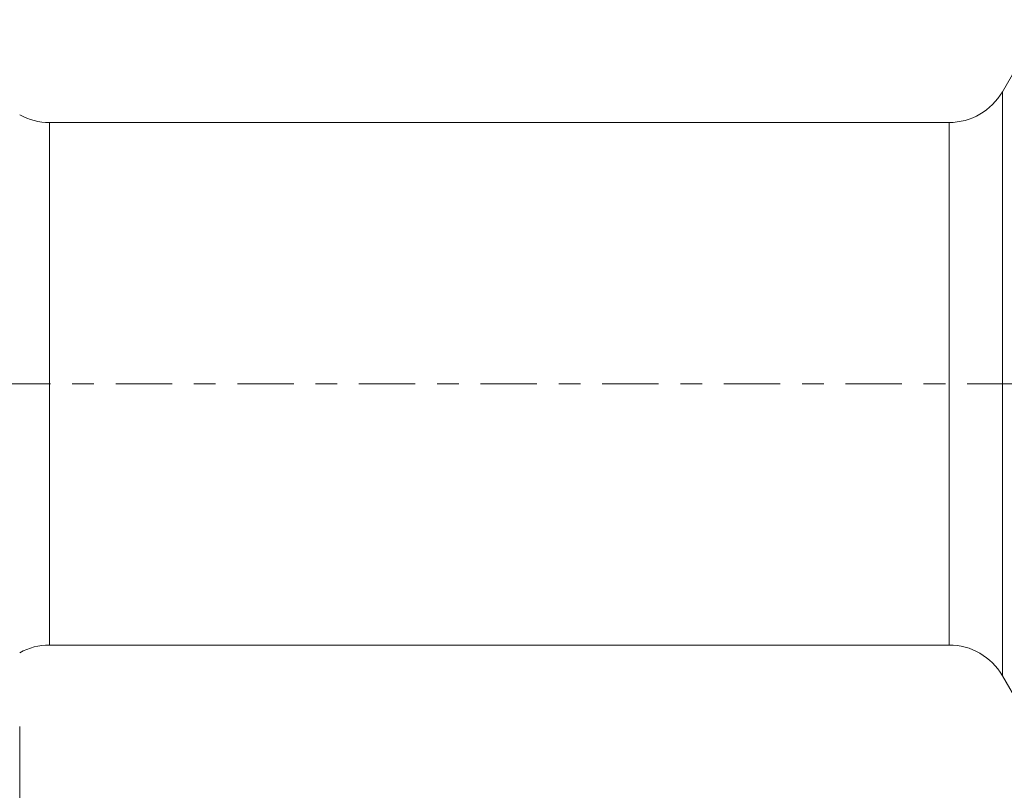
# Model space of a CAD drawing. Units: millimetres. Extents: x -28 to 82, y -82 to 28.
# Drawn here: x 20 to 39, y -8 to 7 of the extents above; entities that cross this region are included whole.
import ezdxf

# ---------------------------------------------------------------- set-up
doc = ezdxf.new("R2010")
doc.units = ezdxf.units.MM
doc.linetypes.add('CENTER', pattern=[47.5, 22, -8.5, 8.5, -8.5])
for name, color, linetype in [('1', 4, 'Continuous'), ('SK2', 7, 'Continuous'), ('SK4', 2, 'CENTER')]:
    doc.layers.add(name, color=color, linetype=linetype)
doc.styles.add('iso_b_vert', font='simplex.shx')
doc.dimstyles.get("Standard").update_dxf_attribs({"dimtxt": 0.18, "dimasz": 0.18, "dimexe": 0.18, "dimexo": 0.0625, "dimgap": 0.09, "dimtad": 1, "dimzin": 0, "dimdsep": 52, "dimtxsty": 'Standard', "dimcen": 0.09, "dimadec": 0, "dimazin": 0, "dimtfac": 1, "dimtdec": 4, "dimtofl": 0, "dimtmove": 0, "dimatfit": 3, "dimfxl": 1, "dimtolj": 1, "dimtzin": 0, "dimarcsym": 0})

# ---------------------------------------------------------------- blocks, each defined once
blk = doc.blocks.new('_U3')
at = {"layer": 'SK2', "lineweight": 13}
for p, q in [((20, -6.6875), (20, -38.606534)), ((60, -8.694034), (60, -38.606534)), ((60, -36.606534), (20, -36.606534))]:
    blk.add_line(p, q, dxfattribs=at)
at = {"layer": 'SK2', "lineweight": 18}
for points in [[(20, -36.606534), (23.499998, -36.14575), (23.500002, -37.067317)], [(60, -36.606534), (56.500002, -37.067317), (56.499998, -36.14575)]]:
    blk.add_solid(points, dxfattribs=at)
at = {"layer": 'SK2', "lineweight": 18, "insert": (38.209229, -35.721419), "char_height": 3, "attachment_point": 7, "line_spacing_factor": 1.084337, "style": 'iso_b_vert'}
blk.add_mtext('\\W0.7361;40', dxfattribs=at)

msp = doc.modelspace()

# ---------------------------------------------------------------- linework, layer by layer
at = {"layer": '1', "lineweight": 18}
for p, q in [((40, 7.1065), (39.1879, 5.7)), ((38.1487, 5.1), (20.5809, 5.1)), ((20.5809, -5.1), (38.1487, -5.1)), ((39.1879, -5.7), (39.5189, -6.2732))]:
    msp.add_line(p, q, dxfattribs=at)
at = {"layer": '1', "lineweight": 13}
for p, q in [((39.1879, -5.7), (39.1879, 5.7)), ((20.5809, -5.1), (20.5809, 5.1)), ((38.1487, -5.1), (38.1487, 5.1))]:
    msp.add_line(p, q, dxfattribs=at)
at = {"layer": '1', "lineweight": 18}
for centre, start, end in [((38.1487, 6.3), 270, 330), ((20.5809, 6.3), 241.04498, 270), ((20.5809, -6.3), 90, 118.95502), ((38.1487, -6.3), 30, 90)]:
    msp.add_arc(centre, 1.2, start, end, dxfattribs=at)
at = {"layer": 'SK4', "lineweight": 18, "ltscale": 0.05}
msp.add_line((-28, 0), (60, 0), dxfattribs=at)

# ---------------------------------------------------------------- dimensions: what is measured, and where the dimension line sits
at = {"layer": 'SK2', "lineweight": 18}
dim = msp.add_linear_dim(base=(20, -36.6065), p1=(60, -7.1065), p2=(20, -5.1), dimstyle='Standard', override={"dimtxt": 3, "dimasz": 3.5, "dimexe": 2, "dimexo": 1.5875, "dimgap": 1.5, "dimtad": 1, "dimtih": 1, "dimtoh": 0, "dimdec": 1, "dimlfac": 1, "dimzin": 8, "dimdsep": 46, "dimlunit": 2, "dimpost": '<>', "dimtxsty": 'iso_b_vert', "dimsah": 1, "dimse1": 0, "dimse2": 0, "dimsd1": 0, "dimsd2": 0, "dimclrd": 2, "dimclre": 2, "dimclrt": 2, "dimtol": 0, "dimtm": -0.1, "dimtfac": 1.166667, "dimtdec": 3, "dimtofl": 1, "dimtmove": 0, "dimtzin": 8, "dimlwd": 13, "dimlwe": 13}, dxfattribs=at)
dim.commit()
dim.dimension.update_dxf_attribs({"geometry": '_U3', "text_midpoint": (40, -36.6065)})

doc.saveas('drawing.dxf')
